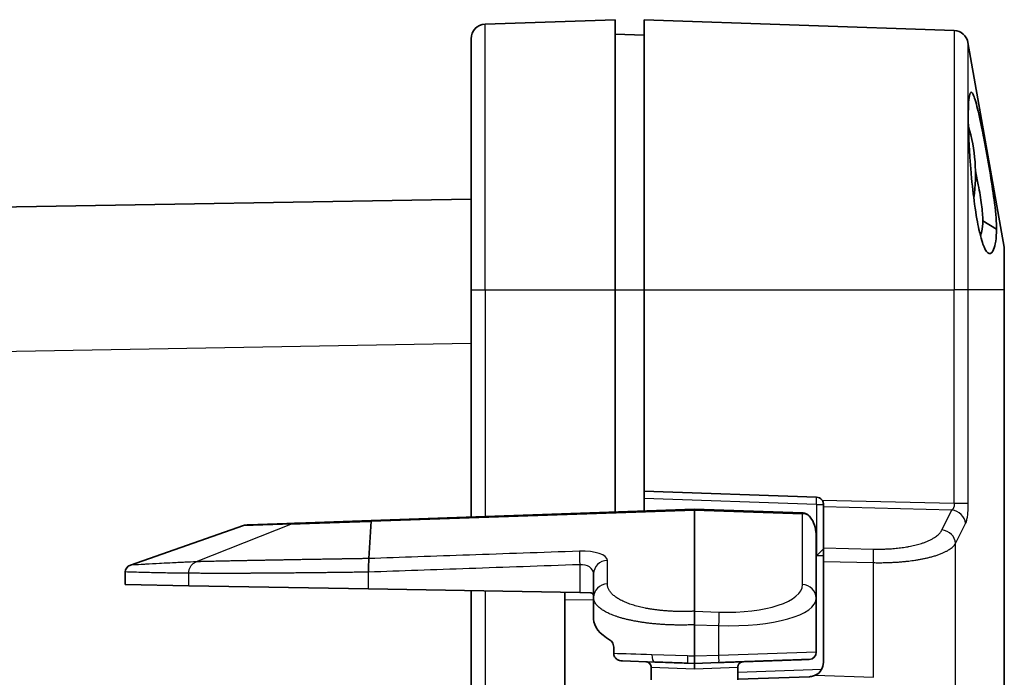
# Model space of a CAD drawing. Units: millimetres. Extents: x 51 to 2602, y 24 to 1012.
# Drawn here: x 248 to 316, y 561 to 607 of the extents above; entities that cross this region are included whole.
import ezdxf

# ---------------------------------------------------------------- set-up
doc = ezdxf.new("R2010")
doc.units = ezdxf.units.MM
doc.header["$LTSCALE"] = 3.5
doc.layers.add('Visible (ISO)', color=7, linetype='Continuous', lineweight=35)
doc.layers.add('Visible Narrow (ISO)', color=7, linetype='Continuous', lineweight=25)

msp = doc.modelspace()

# ---------------------------------------------------------------- linework, layer by layer
at = {"layer": 'Visible (ISO)'}
for p, q in [((279.9489, 606.6495), (288.9838, 606.965)), ((288.9838, 606.965), (288.9838, 588.235)), ((290.9838, 606.9659), (290.9838, 588.2359)), ((290.9838, 606.9659), (312.5132, 606.214)), ((278.9838, 588.235), (278.9838, 605.6501)), ((288.9838, 605.965), (290.9838, 605.8952)), ((315.9686, 591.179), (313.4631, 605.3883)), ((188.0663, 592.9392), (278.9838, 594.5261)), ((315.4399, 592.4373), (314.4899, 593.0211)), ((315.9838, 588.2359), (315.9838, 591.0053)), ((278.9838, 572.4737), (278.9838, 588.235)), ((288.9838, 572.8229), (288.9838, 588.235)), ((290.9838, 574.265), (290.9838, 588.2359)), ((315.9838, 588.2359), (315.9838, 402.7541)), ((290.9838, 574.265), (290.9838, 572.8928)), ((290.9838, 574.265), (302.9512, 573.8471)), ((303.4338, 573.3474), (303.4338, 573.1731)), ((272.0534, 572.2317), (294.4838, 573.015)), ((294.4838, 573.015), (294.4838, 572.9547)), ((294.4838, 573.015), (301.9687, 572.7536)), ((294.4838, 565.9337), (294.4838, 572.9547)), ((303.4338, 573.1731), (303.4338, 570.3291)), ((263.5202, 571.9337), (266.8647, 572.0505)), ((266.8647, 572.0505), (272.0534, 572.2317)), ((272.0442, 572.1711), (271.8872, 569.5868)), ((263.1842, 571.8709), (255.3368, 569.1302)), ((302.9338, 566.8429), (302.9338, 571.1494)), ((303.4338, 569.3899), (303.4338, 570.3291)), ((303.4338, 562.3921), (303.4338, 569.3899)), ((254.9838, 568.6587), (254.9838, 567.7823)), ((287.4838, 566.892), (287.4838, 568.5229)), ((259.3865, 567.7054), (254.9838, 567.7823)), ((271.8727, 567.4875), (259.3865, 567.7054)), ((286.5187, 567.2318), (271.8727, 567.4875)), ((278.9838, 540.9944), (278.9838, 567.3634)), ((285.4838, 567.2499), (285.4838, 566.7501)), ((286.5187, 567.2318), (287.2611, 567.2189)), ((285.4838, 552.4929), (285.4838, 566.7501)), ((287.4838, 565.3807), (287.4838, 566.892)), ((302.9338, 563.0929), (302.9338, 566.8429)), ((294.4838, 562.8147), (294.4838, 564.9938)), ((288.8792, 563.4372), (288.8792, 562.997)), ((289.4826, 562.4896), (291.7226, 562.4114)), ((296.1781, 562.3742), (294.4838, 562.315)), ((291.4838, 562.0335), (291.4838, 561.1802)), ((294.0154, 562.3314), (294.4838, 562.315)), ((294.4838, 561.9148), (294.4838, 562.315)), ((297.4838, 562.0335), (297.4838, 561.1802)), ((297.4838, 561.2187), (302.4687, 561.3927))]:
    msp.add_line(p, q, dxfattribs=at)
for centre, radius, start, end in [((279.9838, 605.6501), 1, 92, 180), ((312.4783, 605.2146), 1, 10, 88), ((302.6475, 596.265), 11.3362, 351.647505, 16.969588), ((314.9838, 591.0053), 1, 0, 10), ((302.9338, 573.3474), 0.5, 36.547934, 88), ((301.9338, 571.7542), 1, 83.464337, 88), ((302.4338, 563.0929), 0.5, 272, 0), ((302.4338, 562.3921), 1, 295.809522, 0)]:
    msp.add_arc(centre, radius, start, end, dxfattribs=at)
for centre, major_axis, ratio, start_param, end_param in [((263.5554, 570.9343), (-1.0705, -0.0358), 0.9336557, 4.7140139, 5.0350792), ((302.9338, 569.7875), (0.5, 0.4787), 0.0087186, 4.7214949, 6.274838), ((255.5342, 568.6562), (-0.5502, 0.0166), 0.9208226, 5.1069651, 6.3108725), ((286.4838, 567.0592), (0.9998, -0.0549), 0.3631822, 0.0199347, 0.5045945), ((294.4838, 565.0472), (6.9986, -0.3842), 0.3631822, 3.1615274, 3.7478602)]:
    msp.add_ellipse(centre, major_axis=major_axis, ratio=ratio, start_param=start_param, end_param=end_param, dxfattribs=at)
for points, knots in [([(313.4817, 600.29), (313.481, 600.6588), (313.4896, 600.9727), (313.5235, 601.4764), (313.5487, 601.6649), (313.6141, 601.9026), (313.6691, 602.0173), (313.8325, 601.7776), (313.92, 601.5682), (314.0965, 600.9116), (314.1519, 600.6858), (314.3472, 599.8328), (314.4686, 599.2163), (314.5912, 598.5784), (314.6227, 598.4122), (314.7161, 597.9117), (314.7781, 597.5707), (314.8995, 596.8831), (314.9586, 596.5396), (315.127, 595.5242), (315.2305, 594.8547), (315.4008, 593.4809), (315.4384, 592.8981), (315.4399, 592.4373)], [0.000001, 0.000001, 0.000001, 0.000001, 0.1554349, 0.1554349, 0.3108657, 0.3108657, 0.46294, 0.46294, 0.5625126, 0.5625126, 0.6043091, 0.6043091, 0.7053061, 0.7053061, 0.7398223, 0.7398223, 0.8075778, 0.8075778, 0.873644, 0.873644, 1.0033507, 1.0033507, 1.1605029, 1.1605029, 1.1605029, 1.1605029]), ([(315.4399, 592.4373), (315.4386, 592.1231), (315.4214, 591.842), (315.3535, 591.3536), (315.3035, 591.1602), (315.1812, 590.8751), (315.0772, 590.7118), (314.8163, 590.7827), (314.6954, 590.943), (314.4882, 591.426), (314.3657, 591.7752), (314.1371, 592.8226), (314.0287, 593.4022), (313.8397, 594.7712), (313.7568, 595.487), (313.653, 596.6434), (313.6245, 597.0016), (313.5607, 597.9087), (313.5307, 598.4486), (313.4907, 599.4438), (313.4805, 599.8992), (313.4817, 600.29)], [0.000001, 0.000001, 0.000001, 0.000001, 0.13547767, 0.13547767, 0.27501202, 0.27501202, 0.41532487, 0.41532487, 0.52878569, 0.52878569, 0.6136291, 0.6136291, 0.66683834, 0.66683834, 0.70719415, 0.70719415, 0.72529462, 0.72529462, 0.75378982, 0.75378982, 0.78197377, 0.78197377, 0.78197377, 0.78197377]), ([(313.9819, 596.479), (314.0504, 596.1535), (314.1169, 595.826), (314.2698, 595.0227), (314.3479, 594.5578), (314.4598, 593.7196), (314.4958, 593.346), (314.4899, 593.0211)], [1.06259376, 1.06259376, 1.06259376, 1.06259376, 1.16289159, 1.16289159, 1.311407, 1.311407, 1.45038432, 1.45038432, 1.45038432, 1.45038432]), ([(278.9838, 593.3569), (278.9838, 593.3715), (278.9838, 593.3821), (278.9838, 593.3916), (278.9838, 593.3938), (278.9838, 593.3953), (278.9838, 593.3955), (278.9838, 593.3956), (278.9838, 593.3956), (278.9838, 593.3957), (278.9838, 593.3957), (278.9838, 593.3957), (278.9838, 593.3957), (278.9838, 593.3957), (278.9838, 593.3957), (278.9838, 593.3958), (278.9838, 593.3958), (278.9838, 593.3958), (278.9838, 593.3958), (278.9838, 593.3959), (278.9838, 593.3959), (278.9838, 593.3961), (278.9838, 593.3963), (278.9838, 593.4018), (278.9839, 593.4071), (278.9841, 593.4135), (278.9841, 593.4147), (278.9842, 593.4165), (278.9842, 593.4172), (278.9843, 593.4182), (278.9843, 593.4185), (278.9843, 593.4188)], [0, 0, 0, 0, 0.015903678, 0.015903678, 0.023866794, 0.023866794, 0.026850931, 0.026850931, 0.027410394, 0.027410394, 0.027620192, 0.027620192, 0.027719275, 0.027719275, 0.02781849, 0.02781849, 0.027830922, 0.027830922, 0.027843497, 0.027843497, 0.02785611, 0.02785611, 0.027907077, 0.027907077, 0.029495719, 0.029495719, 0.029844189, 0.029844189, 0.030042352, 0.030042352, 0.030141434, 0.030141434, 0.030141434, 0.030141434]), ([(314.4899, 593.0211), (314.4963, 592.7422), (314.4691, 592.5008), (314.4003, 592.1768), (314.3674, 592.0683), (314.3296, 591.9797)], [0.000001, 0.000001, 0.000001, 0.000001, 0.11831222, 0.11831222, 0.19508249, 0.19508249, 0.19508249, 0.19508249]), ([(303.3355, 573.6451), (303.3428, 573.6352), (303.3498, 573.625), (303.3776, 573.5811), (303.3961, 573.5423), (303.4217, 573.4642), (303.4289, 573.4249), (303.4332, 573.3758), (303.4338, 573.3613), (303.4338, 573.3474)], [-0.325071872, -0.325071872, -0.325071872, -0.325071872, -0.321376533, -0.321376533, -0.309476795, -0.309476795, -0.297577057, -0.297577057, -0.292395748, -0.292395748, -0.292395748, -0.292395748]), ([(302.4014, 572.5848), (302.389, 572.5964), (302.3767, 572.6075), (302.313, 572.6591), (302.2505, 572.6947), (302.1387, 572.7326), (302.0932, 572.7423), (302.0476, 572.7477)], [-0.207614565, -0.207614565, -0.207614565, -0.207614565, -0.20150612, -0.20150612, -0.176190553, -0.176190553, -0.160389581, -0.160389581, -0.160389581, -0.160389581]), ([(302.9338, 571.1494), (302.9338, 571.5352), (302.8285, 571.9923), (302.5561, 572.4142), (302.4852, 572.5045), (302.4014, 572.5848)], [-0.78702019, -0.78702019, -0.78702019, -0.78702019, -0.63164851, -0.63164851, -0.59038235, -0.59038235, -0.59038235, -0.59038235]), ([(287.2611, 567.2189), (287.2925, 567.2182), (287.3206, 567.2125), (287.3524, 567.1975), (287.3606, 567.1925), (287.3686, 567.1867)], [-0.254905184, -0.254905184, -0.254905184, -0.254905184, -0.240857862, -0.240857862, -0.235667694, -0.235667694, -0.235667694, -0.235667694]), ([(294.4838, 565.9337), (294.4851, 565.9001), (294.4864, 565.853), (294.4887, 565.7304), (294.4897, 565.6539), (294.4907, 565.4826), (294.4909, 565.3895), (294.4893, 565.1946), (294.4879, 565.0943), (294.4838, 564.9938)], [-0.12204204, -0.12204204, -0.12204204, -0.12204204, -0.09264219, -0.09264219, -0.06102152, -0.06102152, -0.03019309, -0.03019309, -0.000001, -0.000001, -0.000001, -0.000001]), ([(288.8792, 563.4372), (288.8792, 563.5033), (288.869, 563.5723), (288.8314, 563.6963), (288.8041, 563.7515), (288.7434, 563.8412), (288.705, 563.8806), (288.6609, 563.9098), (288.6569, 563.9123), (288.6529, 563.9146)], [0.162651287, 0.162651287, 0.162651287, 0.162651287, 0.182484128, 0.182484128, 0.202316968, 0.202316968, 0.223884856, 0.223884856, 0.226011091, 0.226011091, 0.226011091, 0.226011091]), ([(288.8792, 562.997), (288.8792, 562.9608), (288.884, 562.9249), (288.9034, 562.8518), (288.9187, 562.8154), (288.9731, 562.7214), (289.0204, 562.6698), (289.1341, 562.583), (289.201, 562.5493), (289.3394, 562.5043), (289.4109, 562.4921), (289.4826, 562.4896)], [-0.087470649, -0.087470649, -0.087470649, -0.087470649, -0.076525337, -0.076525337, -0.064623917, -0.064623917, -0.043735322, -0.043735322, -0.021527292, -0.021527292, -0.000001, -0.000001, -0.000001, -0.000001]), ([(291.4838, 562.0335), (291.4838, 562.0765), (291.4767, 562.1201), (291.4494, 562.2011), (291.4292, 562.2396), (291.3782, 562.3076), (291.3468, 562.3378), (291.277, 562.3863), (291.2377, 562.4051), (291.1768, 562.4231), (291.1561, 562.4275), (291.13, 562.4308), (291.1247, 562.4314), (291.1154, 562.4323), (291.1115, 562.4325), (291.106, 562.4329), (291.1045, 562.433), (291.1024, 562.4331), (291.1016, 562.4331), (291.1008, 562.4331), (291.1006, 562.4331), (291.1, 562.4332), (291.0997, 562.4332), (291.099, 562.4332), (291.0988, 562.4332), (291.0984, 562.4332), (291.0983, 562.4332), (291.098, 562.4332), (291.098, 562.4332), (291.098, 562.4332)], [0, 0, 0, 0, 0.012904674, 0.012904674, 0.025644354, 0.025644354, 0.038389955, 0.038389955, 0.051135365, 0.051135365, 0.057446337, 0.057446337, 0.059038384, 0.059038384, 0.060232499, 0.060232499, 0.060680964, 0.060680964, 0.06089856, 0.06089856, 0.060978543, 0.060978543, 0.061141154, 0.061141154, 0.061464833, 0.061464833, 0.062103047, 0.062103047, 0.063664805, 0.063664805, 0.063664805, 0.063664805]), ([(294.0154, 562.3314), (293.847, 562.3372), (293.6789, 562.3431), (293.4218, 562.3521), (293.3328, 562.3552), (293.0307, 562.3657), (292.8171, 562.3732), (292.5617, 562.3821), (292.5179, 562.3836), (292.2201, 562.3941), (291.9699, 562.4028), (291.7226, 562.4114)], [0.00000307, 0.00000307, 0.00000307, 0.00000307, 0.21803434, 0.21803434, 0.33333538, 0.33333538, 0.60936353, 0.60936353, 0.66666769, 0.66666769, 1, 1, 1, 1]), ([(294.4838, 562.8147), (294.4838, 562.7816), (294.4857, 562.7445), (294.4882, 562.6689), (294.4886, 562.6342), (294.4872, 562.5463), (294.4834, 562.4968), (294.4842, 562.4187), (294.4872, 562.3823), (294.4872, 562.3422), (294.4865, 562.3321), (294.4848, 562.3185), (294.4838, 562.315), (294.4838, 562.315)], [0.000001, 0.000001, 0.000001, 0.000001, 0.009927317, 0.009927317, 0.01878324, 0.01878324, 0.033433497, 0.033433497, 0.045890846, 0.045890846, 0.051968678, 0.051968678, 0.058135865, 0.058135865, 0.058135865, 0.058135865]), ([(302.4512, 562.5932), (302.4512, 562.5932), (302.4471, 562.5931), (302.4311, 562.5925), (302.4189, 562.5921), (302.3979, 562.5914), (302.3926, 562.5912), (302.3725, 562.5905), (302.3557, 562.5899), (302.3174, 562.5886), (302.2959, 562.5878), (302.2504, 562.5862), (302.2269, 562.5854), (302.1663, 562.5833), (302.1274, 562.5819), (302.0424, 562.579), (301.9962, 562.5773), (301.9303, 562.575), (301.9138, 562.5745), (301.8246, 562.5713), (301.7455, 562.5686), (301.6028, 562.5636), (301.5426, 562.5615), (301.3637, 562.5553), (301.2383, 562.5509), (301.0563, 562.5445), (301.0075, 562.5428), (300.8498, 562.5373), (300.737, 562.5334), (300.5293, 562.5261), (300.4363, 562.5229), (300.2426, 562.5161), (300.1418, 562.5126), (299.9351, 562.5054), (299.8293, 562.5017), (299.6943, 562.497), (299.6671, 562.496), (299.5522, 562.492), (299.4633, 562.4889), (299.283, 562.4826), (299.1916, 562.4794), (299.0236, 562.4735), (298.9476, 562.4709), (298.7364, 562.4635), (298.5989, 562.4587), (298.3179, 562.4489), (298.1743, 562.4439), (297.9157, 562.4348), (297.8018, 562.4309), (297.5715, 562.4228), (297.4549, 562.4188), (297.2658, 562.4122), (297.1938, 562.4096), (297.0139, 562.4034), (296.9057, 562.3996), (296.6891, 562.392), (296.5807, 562.3882), (296.3744, 562.381), (296.2765, 562.3776), (296.1781, 562.3742)], [0, 0, 0, 0, 0.0387592, 0.0387592, 0.0785892, 0.0785892, 0.0909091, 0.0909091, 0.1221533, 0.1221533, 0.1535375, 0.1535375, 0.1818182, 0.1818182, 0.2208885, 0.2208885, 0.2599987, 0.2599987, 0.2727273, 0.2727273, 0.3271613, 0.3271613, 0.3636364, 0.3636364, 0.4306946, 0.4306946, 0.4545455, 0.4545455, 0.506008, 0.506008, 0.5454545, 0.5454545, 0.5858502, 0.5858502, 0.6262237, 0.6262237, 0.6363636, 0.6363636, 0.668818, 0.668818, 0.7011735, 0.7011735, 0.7272727, 0.7272727, 0.7727273, 0.7727273, 0.8181818, 0.8181818, 0.8530048, 0.8530048, 0.8878365, 0.8878365, 0.9090909, 0.9090909, 0.9407523, 0.9407523, 0.9720874, 0.9720874, 1, 1, 1, 1]), ([(297.8837, 562.4335), (297.8607, 562.4335), (297.8375, 562.4315), (297.7928, 562.4236), (297.771, 562.4179), (297.7252, 562.4017), (297.7013, 562.3904), (297.6564, 562.3636), (297.6351, 562.3479), (297.5963, 562.3128), (297.5785, 562.2933), (297.5473, 562.2513), (297.5336, 562.2287), (297.5112, 562.1814), (297.5023, 562.1565), (297.4879, 562.0993), (297.4838, 562.0663), (297.4838, 562.0335)], [0, 0, 0, 0, 0.006913479, 0.006913479, 0.013627466, 0.013627466, 0.021477855, 0.021477855, 0.029328244, 0.029328244, 0.037178634, 0.037178634, 0.045029023, 0.045029023, 0.052879412, 0.052879412, 0.062719764, 0.062719764, 0.062719764, 0.062719764]), ([(302.8692, 561.4919), (302.8297, 561.4729), (302.7888, 561.4562), (302.6563, 561.4125), (302.5609, 561.3962), (302.4687, 561.3927)], [0.510558106, 0.510558106, 0.510558106, 0.510558106, 0.523060655, 0.523060655, 0.550105723, 0.550105723, 0.550105723, 0.550105723])]:
    msp.add_open_spline(points, degree=3, knots=knots, dxfattribs=at)
msp.add_open_spline([(271.8872, 569.5868), (271.8846, 569.5589), (271.8799, 569.4843), (271.8747, 569.3229), (271.8717, 569.1213), (271.8709, 568.8917), (271.8718, 568.7288), (271.8727, 568.6474)], degree=3, dxfattribs=at)
at = {"layer": 'Visible Narrow (ISO)'}
for p, q in [((279.9489, 588.235), (279.9489, 606.6495)), ((312.5132, 606.214), (312.5132, 588.2359)), ((313.4631, 605.3883), (313.4631, 588.2359)), ((315.9686, 588.2359), (315.9686, 591.179)), ((278.9838, 588.235), (279.9489, 588.235)), ((279.9489, 588.235), (288.9838, 588.235)), ((279.9489, 588.235), (279.9489, 572.5074)), ((288.9838, 588.235), (290.9838, 588.235)), ((290.9838, 588.2359), (312.5132, 588.2359)), ((312.5132, 573.4207), (312.5132, 588.2359)), ((313.4631, 588.2359), (312.5132, 588.2359)), ((315.9686, 588.2359), (313.4631, 588.2359)), ((313.4631, 588.2359), (313.4631, 573.424)), ((315.9686, 588.2359), (315.9838, 588.2359)), ((315.9686, 402.7541), (315.9686, 588.2359)), ((188.0663, 582.9407), (278.9838, 584.5277)), ((302.9425, 573.3474), (290.9838, 573.765)), ((302.9425, 573.3474), (302.9425, 569.7875)), ((302.9425, 573.3474), (303.4338, 573.3474)), ((303.3355, 573.6451), (312.5132, 573.4207)), ((272.0442, 572.1711), (294.4838, 572.9547)), ((294.4838, 572.9547), (301.9785, 572.6929)), ((301.9785, 567.7816), (301.9785, 572.6929)), ((312.3381, 572.9554), (303.4338, 573.1731)), ((311.654, 571.5695), (312.3381, 572.9554)), ((266.5702, 571.9891), (259.9036, 569.3643)), ((263.1842, 571.8709), (266.5702, 571.9891)), ((312.6039, 570.6303), (313.288, 572.0162)), ((312.6039, 507.8997), (312.6039, 570.6303)), ((303.4338, 570.3291), (306.9045, 570.2442)), ((288.4391, 567.8307), (288.4391, 569.4616)), ((303.4338, 569.7661), (302.9425, 569.7875)), ((303.4338, 569.3899), (306.9045, 569.305)), ((306.9045, 561.351), (306.9045, 569.305)), ((309.8815, 569.4894), (309.8815, 569.4894)), ((259.3865, 567.7054), (259.3865, 568.5732)), ((271.8727, 567.4875), (271.8727, 568.6474)), ((286.5187, 569.1587), (286.5187, 567.2318)), ((279.9489, 567.3465), (279.9489, 541.0113)), ((285.4838, 566.7501), (287.4838, 566.7152)), ((294.4838, 565.9337), (296.1879, 565.874)), ((294.4838, 564.9938), (296.1781, 564.9353)), ((296.1781, 562.8739), (296.1781, 564.9353)), ((302.9338, 563.0929), (296.1781, 562.8739)), ((293.9982, 562.8311), (291.529, 562.9111)), ((296.1781, 562.8739), (294.4838, 562.8147)), ((291.4838, 562.0335), (291.4855, 562.0334)), ((294.4838, 561.9148), (291.4855, 562.0334)), ((297.4838, 562.0335), (294.4838, 561.9148)), ((297.4838, 561.7185), (303.3165, 561.9223)), ((302.8692, 561.4919), (306.9045, 561.351))]:
    msp.add_line(p, q, dxfattribs=at)
for centre, major_axis, ratio, start_param, end_param in [((302.9338, 573.3474), (0.0174, 0.4997), 0.0174418, 4.7129981, 6.2831853), ((301.9338, 571.7542), (0.0349, 0.9994), 0.0348783, 5.9341195, 6.2831853), ((301.9338, 571.7542), (1, 0), 0.9396438, 1.0841953, 1.5260648), ((312.3032, 572.0162), (0.8967, -0.4426), 0.9290052, 0.4884243, 1.9653906), ((266.8996, 571.0511), (-0.0349, 0.9994), 0.9394701, 0, 0.3210653), ((311.6191, 570.6303), (0.8967, -0.4426), 0.9290052, 0.488425, 1.9653916), ((286.5537, 569.1587), (-0.035, 0.9994), 0.0349592, 0.3490759, 1.5695643), ((286.439, 569.3663), (-1.9996, -0.1098), 0.3631821, 3.1216581, 4.6575441), ((306.8696, 569.305), (0.0244, 0.9997), 0.0348891, 4.7132423, 5.9343154), ((286.4838, 568.4276), (-0.9901, -0.1967), 0.7147329, 3.0005212, 4.5364113), ((288.4838, 568.5229), (-1, 0), 0.9396438, 4.7571204, 6.2831853), ((288.4838, 566.892), (-1, 0), 0.9396438, 4.7571205, 6.2831853), ((295.9785, 568.0674), (-5.9988, 0.3293), 0.3631822, 1.6256398, 3.1615273), ((301.9338, 566.8429), (1, 0), 0.9396438, 0, 1.5260648), ((295.9338, 567.1287), (-6.9993, 0.3166), 0.3115377, 1.6197928, 3.1556824), ((296.1432, 564.9353), (0.0349, 0.9994), 0.0348783, 4.7136069, 5.9341193), ((294.4837, 562.8152), (-6.9999, 0.227), 0.0000112, 5.148161, 5.6407739), ((291.0857, 562.0334), (0.014, 0.3998), 0.9994257, 4.7472737, 6.2831853), ((291.74, 562.9111), (-0.0174, -0.4997), 0.4219055, 4.7271212, 6.2831853), ((294.0329, 562.8311), (-0.0174, -0.4997), 0.0693273, 4.7148094, 6.2830671), ((294.4763, 562.5966), (-7.0006, 0.2434), 0.0311477, 4.712399, 4.7818155), ((296.1606, 562.8739), (0.0174, -0.4997), 0.0348783, 0, 1.5695783)]:
    msp.add_ellipse(centre, major_axis=major_axis, ratio=ratio, start_param=start_param, end_param=end_param, dxfattribs=at)
for points, knots in [([(312.5132, 573.4207), (312.514, 573.4042), (312.5143, 573.3869), (312.5141, 573.3656), (312.514, 573.3623), (312.5135, 573.3436), (312.5127, 573.3278), (312.5107, 573.305), (312.51, 573.2983), (312.5075, 573.2761), (312.5053, 573.2603), (312.5009, 573.236), (312.4993, 573.2278), (312.4953, 573.2094), (312.4928, 573.1992), (312.4874, 573.1792), (312.4845, 573.1693), (312.48, 573.1554), (312.4786, 573.1511), (312.4715, 573.1309), (312.4655, 573.116), (312.4564, 573.0963), (312.4537, 573.0906), (312.446, 573.0756), (312.4411, 573.0666), (312.431, 573.0498), (312.4258, 573.0419), (312.415, 573.0267), (312.4093, 573.0192), (312.3976, 573.0053), (312.3916, 572.9987), (312.3849, 572.992), (312.3845, 572.9916), (312.3761, 572.9834), (312.3674, 572.9759), (312.3518, 572.9641), (312.3451, 572.9596), (312.3381, 572.9554)], [0, 0, 0, 0, 0.1053612, 0.1053612, 0.125, 0.125, 0.213593, 0.213593, 0.25, 0.25, 0.332876, 0.332876, 0.375, 0.375, 0.426111, 0.426111, 0.4769819, 0.4769819, 0.5, 0.5, 0.5878972, 0.5878972, 0.625, 0.625, 0.6889766, 0.6889766, 0.75, 0.75, 0.8125, 0.8125, 0.871396, 0.871396, 0.875, 0.875, 0.9483991, 0.9483991, 1, 1, 1, 1]), ([(312.5132, 573.4207), (312.5532, 573.4207), (312.5932, 573.4207), (312.6328, 573.4207), (312.6738, 573.4207), (312.7144, 573.4207), (312.7542, 573.4207), (312.7971, 573.4207), (312.8391, 573.4207), (312.88, 573.4207), (312.9026, 573.4207), (312.9249, 573.4207), (312.9468, 573.4207), (312.9892, 573.4207), (313.03, 573.4206), (313.0687, 573.4206), (313.1065, 573.4205), (313.1424, 573.4205), (313.176, 573.4205), (313.2089, 573.4205), (313.2396, 573.4205), (313.2678, 573.4206), (313.274, 573.4206), (313.2801, 573.4206), (313.286, 573.4207), (313.3123, 573.4208), (313.3363, 573.421), (313.3576, 573.4212), (313.3776, 573.4215), (313.3953, 573.4218), (313.4106, 573.4221), (313.425, 573.4224), (313.4373, 573.4228), (313.4472, 573.4232), (313.4534, 573.4234), (313.4587, 573.4237), (313.4631, 573.424)], [0, 0, 0, 0, 0.0884695, 0.0884695, 0.0884695, 0.180063, 0.180063, 0.180063, 0.278597, 0.278597, 0.278597, 0.3333333, 0.3333333, 0.3333333, 0.4394291, 0.4394291, 0.4394291, 0.5430376, 0.5430376, 0.5430376, 0.6444298, 0.6444298, 0.6444298, 0.6666667, 0.6666667, 0.6666667, 0.764939, 0.764939, 0.764939, 0.8573676, 0.8573676, 0.8573676, 0.9449787, 0.9449787, 0.9449787, 1, 1, 1, 1]), ([(266.5702, 571.9891), (266.6261, 571.991), (266.6882, 571.993), (266.8127, 571.9972), (266.8735, 571.9992), (266.994, 572.0032), (267.053, 572.0052), (267.1768, 572.0093), (267.2416, 572.0114), (267.3442, 572.0149), (267.3799, 572.0161), (267.5074, 572.0203), (267.6032, 572.0235), (267.7984, 572.03), (267.8975, 572.0333), (268.124, 572.0408), (268.2529, 572.0451), (268.4808, 572.0527), (268.5774, 572.0559), (268.7696, 572.0623), (268.865, 572.0654), (269.0594, 572.0719), (269.1583, 572.0752), (269.315, 572.0804), (269.3716, 572.0823), (269.5663, 572.0888), (269.7074, 572.0935), (269.9835, 572.1026), (270.118, 572.1071), (270.3819, 572.1159), (270.5112, 572.1202), (270.7731, 572.1289), (270.9057, 572.1333), (271.0713, 572.1388), (271.1034, 572.1398), (271.3109, 572.1467), (271.4877, 572.1526), (271.7913, 572.1627), (271.9176, 572.1668), (272.0442, 572.171)], [0.00000646, 0.00000646, 0.00000646, 0.00000646, 0.0680831, 0.0680831, 0.125, 0.125, 0.17459083, 0.17459083, 0.22430947, 0.22430947, 0.25, 0.25, 0.31410838, 0.31410838, 0.375, 0.375, 0.44829729, 0.44829729, 0.5, 0.5, 0.54904069, 0.54904069, 0.59789343, 0.59789343, 0.625, 0.625, 0.69027862, 0.69027862, 0.75, 0.75, 0.80568977, 0.80568977, 0.86157593, 0.86157593, 0.875, 0.875, 0.94814927, 0.94814927, 1, 1, 1, 1]), ([(272.0534, 572.2317), (272.0521, 572.2317), (272.0496, 572.2271), (272.0463, 572.2067), (272.0447, 572.1843), (272.0442, 572.1711)], [0.00004252, 0.00004252, 0.00004252, 0.00004252, 0.33333333, 0.66666667, 1, 1, 1, 1]), ([(306.9045, 570.2442), (307.0023, 570.2418), (307.0987, 570.2405), (307.2921, 570.24), (307.3889, 570.2408), (307.5811, 570.2443), (307.6764, 570.2472), (307.8664, 570.2548), (307.961, 570.2596), (308.1207, 570.2696), (308.1868, 570.2742), (308.3256, 570.2851), (308.3979, 570.2915), (308.541, 570.3054), (308.6118, 570.313), (308.7523, 570.3295), (308.822, 570.3383), (308.9596, 570.3572), (309.0276, 570.3673), (309.1618, 570.3885), (309.2281, 570.3997), (309.3147, 570.4154), (309.3358, 570.4192), (309.4279, 570.4365), (309.4981, 570.4506), (309.6362, 570.4801), (309.704, 570.4955), (309.8374, 570.5276), (309.903, 570.5444), (310.0311, 570.5792), (310.0936, 570.5972), (310.2119, 570.6333), (310.2679, 570.6513), (310.3988, 570.6958), (310.4733, 570.723), (310.618, 570.7799), (310.6883, 570.8096), (310.8257, 570.8725), (310.8928, 570.9056), (311.0216, 570.9749), (311.0833, 571.011), (311.1872, 571.0777), (311.2305, 571.1078), (311.3119, 571.169), (311.35, 571.2001), (311.4203, 571.2628), (311.4526, 571.2944), (311.512, 571.3584), (311.5392, 571.3908), (311.5879, 571.456), (311.6095, 571.4887), (311.6377, 571.5379), (311.6462, 571.5536), (311.654, 571.5695)], [0, 0, 0, 0, 0.03993078, 0.03993078, 0.08145026, 0.08145026, 0.12391565, 0.12391565, 0.16796224, 0.16796224, 0.19999995, 0.19999995, 0.23644544, 0.23644544, 0.27356245, 0.27356245, 0.31141099, 0.31141099, 0.34951246, 0.34951246, 0.38769276, 0.38769276, 0.3999999, 0.3999999, 0.44173776, 0.44173776, 0.48299759, 0.48299759, 0.52378546, 0.52378546, 0.56353735, 0.56353735, 0.59999985, 0.59999985, 0.64999984, 0.64999984, 0.6994066, 0.6994066, 0.7497032, 0.7497032, 0.7999998, 0.7999998, 0.8391043, 0.8391043, 0.87729048, 0.87729048, 0.91394282, 0.91394282, 0.94967176, 0.94967176, 0.98402938, 0.98402938, 0.99999975, 0.99999975, 0.99999975, 0.99999975]), ([(306.9045, 569.305), (307.0351, 569.3024), (307.1644, 569.3011), (307.2918, 569.301), (307.4178, 569.301), (307.542, 569.3022), (307.6639, 569.3045), (307.7854, 569.3068), (307.9047, 569.3102), (308.0214, 569.3146), (308.1378, 569.319), (308.2517, 569.3243), (308.3627, 569.3306), (308.4162, 569.3336), (308.469, 569.3368), (308.5211, 569.3401), (308.6032, 569.3455), (308.6835, 569.3513), (308.7624, 569.3576), (308.8427, 569.364), (308.9215, 569.3709), (308.9989, 569.3783), (309.078, 569.3858), (309.1558, 569.3938), (309.2323, 569.4022), (309.3094, 569.4108), (309.3853, 569.4198), (309.4602, 569.4293), (309.5354, 569.4388), (309.6096, 569.4488), (309.683, 569.4593), (309.7382, 569.4673), (309.7929, 569.4755), (309.8472, 569.484), (309.9314, 569.4972), (310.0145, 569.5111), (310.0967, 569.5257), (310.1779, 569.5401), (310.2582, 569.5553), (310.3376, 569.5712), (310.416, 569.587), (310.4936, 569.6034), (310.5703, 569.6207), (310.645, 569.6375), (310.7188, 569.6551), (310.7918, 569.6735), (310.8644, 569.6918), (310.9361, 569.7109), (311.0068, 569.7309), (311.0931, 569.7552), (311.1779, 569.7809), (311.2609, 569.8078), (311.341, 569.8338), (311.4194, 569.861), (311.4957, 569.8895), (311.5705, 569.9174), (311.6433, 569.9465), (311.7136, 569.9769), (311.782, 570.0064), (311.8482, 570.0371), (311.9116, 570.069), (311.9379, 570.0822), (311.9638, 570.0957), (311.9892, 570.1093), (312.049, 570.1414), (312.106, 570.1747), (312.1598, 570.209), (312.2119, 570.2422), (312.261, 570.2765), (312.3067, 570.3117), (312.3516, 570.3463), (312.3933, 570.3818), (312.4314, 570.4183), (312.4685, 570.4538), (312.5022, 570.4902), (312.5322, 570.5274), (312.5592, 570.5611), (312.5832, 570.5954), (312.6039, 570.6303)], [0, 0, 0, 0, 0.04515112, 0.04515112, 0.04515112, 0.08981376, 0.08981376, 0.08981376, 0.13429312, 0.13429312, 0.13429312, 0.17864888, 0.17864888, 0.17864888, 0.19999996, 0.19999996, 0.19999996, 0.23360413, 0.23360413, 0.23360413, 0.26784327, 0.26784327, 0.26784327, 0.30282137, 0.30282137, 0.30282137, 0.33806167, 0.33806167, 0.33806167, 0.3734226, 0.3734226, 0.3734226, 0.39999995, 0.39999995, 0.39999995, 0.44117985, 0.44117985, 0.44117985, 0.4818341, 0.4818341, 0.4818341, 0.52200341, 0.52200341, 0.52200341, 0.56111032, 0.56111032, 0.56111032, 0.59999989, 0.59999989, 0.59999989, 0.64743665, 0.64743665, 0.64743665, 0.69322566, 0.69322566, 0.69322566, 0.73813309, 0.73813309, 0.73813309, 0.78183625, 0.78183625, 0.78183625, 0.79999989, 0.79999989, 0.79999989, 0.84277397, 0.84277397, 0.84277397, 0.88412634, 0.88412634, 0.88412634, 0.92475224, 0.92475224, 0.92475224, 0.96427798, 0.96427798, 0.96427798, 0.99999987, 0.99999987, 0.99999987, 0.99999987]), ([(286.5089, 570.0974), (283.8482, 570.0046), (278.7505, 569.8261), (274.1004, 569.6646), (271.8872, 569.5868)], [0.00000001, 0.00000001, 0.00000001, 0.00000001, 0.5, 1, 1, 1, 1]), ([(259.9036, 569.3643), (259.6501, 569.3526), (259.3871, 569.3402), (258.9979, 569.3215), (258.879, 569.3157), (258.5988, 569.3019), (258.436, 569.2939), (258.0194, 569.273), (257.7611, 569.2599), (257.4508, 569.2438), (257.4068, 569.2415), (257.049, 569.2229), (256.7242, 569.2058), (256.29, 569.1824), (256.1921, 569.1771), (255.8474, 569.1584), (255.5952, 569.1446), (255.3368, 569.1302)], [0, 0, 0, 0, 0.2, 0.2, 0.2861066, 0.2861066, 0.4, 0.4, 0.5717407, 0.5717407, 0.6, 0.6, 0.8, 0.8, 0.857383, 0.857383, 1, 1, 1, 1]), ([(259.3865, 568.5732), (259.3866, 568.6108), (259.3891, 568.6484), (259.3938, 568.6857), (259.3977, 568.7162), (259.4032, 568.7465), (259.4102, 568.7764), (259.4189, 568.8138), (259.4301, 568.8506), (259.4435, 568.8863), (259.4539, 568.9141), (259.4657, 568.9412), (259.4788, 568.9677), (259.4958, 569.0019), (259.515, 569.0349), (259.5363, 569.0664), (259.5525, 569.0904), (259.57, 569.1136), (259.5885, 569.1357), (259.6126, 569.1644), (259.6386, 569.1914), (259.6661, 569.2164), (259.6874, 569.2357), (259.7097, 569.2538), (259.7329, 569.2705), (259.7624, 569.292), (259.7934, 569.3112), (259.8253, 569.3282), (259.8328, 569.3321), (259.8403, 569.336), (259.8479, 569.3397), (259.8662, 569.3486), (259.8848, 569.3569), (259.9036, 569.3643)], [0, 0, 0, 0, 0.1100015, 0.1100015, 0.1100015, 0.2, 0.2, 0.2, 0.3126532, 0.3126532, 0.3126532, 0.4, 0.4, 0.4, 0.5132834, 0.5132834, 0.5132834, 0.6, 0.6, 0.6, 0.7127862, 0.7127862, 0.7127862, 0.8, 0.8, 0.8, 0.9112436, 0.9112436, 0.9112436, 0.9372532, 0.9372532, 0.9372532, 1, 1, 1, 1]), ([(271.8872, 569.5868), (271.7696, 569.585), (271.652, 569.5832), (271.5346, 569.5814), (271.4868, 569.5806), (271.4391, 569.5799), (271.3914, 569.5791), (271.2725, 569.5773), (271.1538, 569.5754), (271.0353, 569.5735), (270.9891, 569.5728), (270.943, 569.572), (270.897, 569.5713), (270.7771, 569.5694), (270.6573, 569.5675), (270.5378, 569.5656), (270.4934, 569.5648), (270.449, 569.5641), (270.4046, 569.5634), (270.2838, 569.5615), (270.1633, 569.5595), (270.043, 569.5576), (270.0003, 569.5569), (269.9576, 569.5562), (269.915, 569.5555), (269.7935, 569.5535), (269.6723, 569.5515), (269.5515, 569.5495), (269.5105, 569.5489), (269.4696, 569.5482), (269.4288, 569.5475), (269.3068, 569.5455), (269.1851, 569.5435), (269.0639, 569.5415), (269.0247, 569.5408), (268.9856, 569.5402), (268.9466, 569.5396), (268.8242, 569.5375), (268.7023, 569.5355), (268.5809, 569.5334), (268.5436, 569.5328), (268.5063, 569.5322), (268.4691, 569.5316), (268.3466, 569.5295), (268.2246, 569.5274), (268.1032, 569.5254), (268.0677, 569.5248), (268.0323, 569.5242), (267.997, 569.5236), (267.8745, 569.5215), (267.7527, 569.5194), (267.6315, 569.5174), (267.5979, 569.5168), (267.5644, 569.5162), (267.5309, 569.5156), (267.4087, 569.5135), (267.2872, 569.5114), (267.1665, 569.5093), (267.1347, 569.5088), (267.103, 569.5082), (267.0714, 569.5077), (266.9497, 569.5056), (266.8288, 569.5035), (266.7087, 569.5014), (266.6789, 569.5008), (266.649, 569.5003), (266.6193, 569.4998), (266.4983, 569.4977), (266.3781, 569.4955), (266.2589, 569.4934), (266.2309, 569.4929), (266.203, 569.4924), (266.1751, 569.4919), (266.055, 569.4898), (265.9358, 569.4877), (265.8177, 569.4856), (265.7915, 569.4851), (265.7654, 569.4846), (265.7394, 569.4842), (265.6204, 569.482), (265.5025, 569.4799), (265.3856, 569.4778), (265.3613, 569.4773), (265.3371, 569.4769), (265.3129, 569.4764), (265.1952, 569.4743), (265.0787, 569.4722), (264.9634, 569.4701), (264.9409, 569.4697), (264.9185, 569.4692), (264.8961, 569.4688), (264.78, 569.4667), (264.6652, 569.4646), (264.5516, 569.4625), (264.5309, 569.4621), (264.5103, 569.4617), (264.4896, 569.4613), (264.3754, 569.4592), (264.2624, 569.457), (264.1508, 569.4549), (264.1319, 569.4546), (264.113, 569.4542), (264.0941, 569.4539), (263.9818, 569.4518), (263.871, 569.4496), (263.7616, 569.4476), (263.7444, 569.4472), (263.7271, 569.4469), (263.71, 569.4466), (263.5999, 569.4445), (263.4914, 569.4424), (263.3845, 569.4403), (263.3689, 569.44), (263.3534, 569.4397), (263.3378, 569.4394), (263.2303, 569.4373), (263.1243, 569.4352), (263.0201, 569.4332), (263.0061, 569.4329), (262.9921, 569.4326), (262.9782, 569.4323), (262.8734, 569.4303), (262.7702, 569.4282), (262.6688, 569.4262), (262.6564, 569.4259), (262.644, 569.4257), (262.6316, 569.4254), (262.5297, 569.4234), (262.4296, 569.4214), (262.3313, 569.4194), (262.3204, 569.4191), (262.3094, 569.4189), (262.2985, 569.4187), (262.1997, 569.4167), (262.1029, 569.4147), (262.008, 569.4127), (261.9984, 569.4125), (261.9889, 569.4123), (261.9794, 569.4121), (261.884, 569.4101), (261.7906, 569.4082), (261.6993, 569.4062), (261.6911, 569.4061), (261.6829, 569.4059), (261.6748, 569.4057), (261.583, 569.4038), (261.4934, 569.4018), (261.4058, 569.3999), (261.3989, 569.3998), (261.392, 569.3996), (261.3851, 569.3995), (261.3027, 569.3977), (261.2221, 569.3959), (261.1437, 569.3942), (261.1382, 569.3941), (261.1328, 569.3939), (261.1274, 569.3938), (261.1217, 569.3937), (261.116, 569.3936), (261.1103, 569.3934), (261.0262, 569.3916), (260.9447, 569.3897), (260.869, 569.388), (260.8647, 569.3879), (260.8603, 569.3878), (260.856, 569.3877), (260.793, 569.3863), (260.7343, 569.3849), (260.6799, 569.3836), (260.669, 569.3834), (260.6582, 569.3831), (260.6476, 569.3829), (260.6446, 569.3828), (260.6415, 569.3827), (260.6384, 569.3827), (260.6004, 569.3818), (260.5647, 569.3809), (260.5308, 569.3801), (260.5083, 569.3796), (260.4866, 569.3791), (260.4656, 569.3786), (260.4635, 569.3785), (260.4615, 569.3785), (260.4594, 569.3784), (260.4185, 569.3774), (260.3802, 569.3765), (260.3442, 569.3756), (260.3338, 569.3754), (260.3237, 569.3751), (260.3137, 569.3749), (260.2764, 569.374), (260.2417, 569.3731), (260.2092, 569.3723), (260.2012, 569.3721), (260.1933, 569.3719), (260.1855, 569.3717), (260.1536, 569.3709), (260.1237, 569.3701), (260.0958, 569.3694), (260.0894, 569.3692), (260.083, 569.3691), (260.0768, 569.3689), (260.0527, 569.3683), (260.0299, 569.3677), (260.0082, 569.3671), (260, 569.3669), (259.9919, 569.3667), (259.9839, 569.3665), (259.9646, 569.3659), (259.9461, 569.3654), (259.9285, 569.365), (259.92, 569.3647), (259.9117, 569.3645), (259.9036, 569.3643)], [0, 0, 0, 0, 0.0209101, 0.0209101, 0.0209101, 0.0294118, 0.0294118, 0.0294118, 0.0505862, 0.0505862, 0.0505862, 0.0588235, 0.0588235, 0.0588235, 0.0802624, 0.0802624, 0.0802624, 0.0882353, 0.0882353, 0.0882353, 0.1099385, 0.1099385, 0.1099385, 0.1176471, 0.1176471, 0.1176471, 0.1396147, 0.1396147, 0.1396147, 0.1470588, 0.1470588, 0.1470588, 0.1692909, 0.1692909, 0.1692909, 0.1764706, 0.1764706, 0.1764706, 0.1989671, 0.1989671, 0.1989671, 0.2058824, 0.2058824, 0.2058824, 0.2286432, 0.2286432, 0.2286432, 0.2352941, 0.2352941, 0.2352941, 0.2583194, 0.2583194, 0.2583194, 0.2647059, 0.2647059, 0.2647059, 0.2879956, 0.2879956, 0.2879956, 0.2941176, 0.2941176, 0.2941176, 0.3176717, 0.3176717, 0.3176717, 0.3235294, 0.3235294, 0.3235294, 0.3473479, 0.3473479, 0.3473479, 0.3529412, 0.3529412, 0.3529412, 0.3770241, 0.3770241, 0.3770241, 0.3823529, 0.3823529, 0.3823529, 0.4067002, 0.4067002, 0.4067002, 0.4117647, 0.4117647, 0.4117647, 0.4363764, 0.4363764, 0.4363764, 0.4411765, 0.4411765, 0.4411765, 0.4660525, 0.4660525, 0.4660525, 0.4705882, 0.4705882, 0.4705882, 0.4957287, 0.4957287, 0.4957287, 0.5, 0.5, 0.5, 0.5254049, 0.5254049, 0.5254049, 0.5294118, 0.5294118, 0.5294118, 0.555081, 0.555081, 0.555081, 0.5588235, 0.5588235, 0.5588235, 0.5847572, 0.5847572, 0.5847572, 0.5882353, 0.5882353, 0.5882353, 0.6144334, 0.6144334, 0.6144334, 0.6176471, 0.6176471, 0.6176471, 0.6441095, 0.6441095, 0.6441095, 0.6470588, 0.6470588, 0.6470588, 0.6737858, 0.6737858, 0.6737858, 0.6764706, 0.6764706, 0.6764706, 0.7034619, 0.7034619, 0.7034619, 0.7058824, 0.7058824, 0.7058824, 0.7331361, 0.7331361, 0.7331361, 0.7352941, 0.7352941, 0.7352941, 0.7610333, 0.7610333, 0.7610333, 0.7628237, 0.7628237, 0.7628237, 0.7647059, 0.7647059, 0.7647059, 0.792508, 0.792508, 0.792508, 0.7941176, 0.7941176, 0.7941176, 0.8174716, 0.8174716, 0.8174716, 0.8221668, 0.8221668, 0.8221668, 0.8235294, 0.8235294, 0.8235294, 0.8405291, 0.8405291, 0.8405291, 0.8518369, 0.8518369, 0.8518369, 0.8529412, 0.8529412, 0.8529412, 0.875125, 0.875125, 0.875125, 0.8815167, 0.8815167, 0.8815167, 0.9053219, 0.9053219, 0.9053219, 0.9111936, 0.9111936, 0.9111936, 0.9353451, 0.9353451, 0.9353451, 0.9408701, 0.9408701, 0.9408701, 0.9623527, 0.9623527, 0.9623527, 0.9705473, 0.9705473, 0.9705473, 0.9904328, 0.9904328, 0.9904328, 1, 1, 1, 1]), ([(271.8727, 568.6474), (271.7514, 568.6457), (271.6303, 568.644), (271.4617, 568.6416), (271.4143, 568.641), (271.2394, 568.6385), (271.1121, 568.6367), (270.9441, 568.6344), (270.9032, 568.6338), (270.7289, 568.6314), (270.5956, 568.6296), (270.4284, 568.6274), (270.3942, 568.6269), (270.2207, 568.6246), (270.0817, 568.6228), (269.9155, 568.6207), (269.8879, 568.6204), (269.7154, 568.6182), (269.571, 568.6164), (269.406, 568.6143), (269.385, 568.6141), (269.2138, 568.612), (269.0642, 568.6102), (268.9007, 568.6083), (268.8861, 568.6081), (268.7165, 568.6061), (268.5539, 568.6043), (268.3921, 568.6024), (268.2242, 568.6006), (268.0653, 568.5988), (267.7457, 568.5954), (267.585, 568.5937), (267.4212, 568.592), (267.417, 568.592), (267.2594, 568.5904), (267.107, 568.5889), (266.9456, 568.5873), (266.9355, 568.5872), (266.7803, 568.5857), (266.6363, 568.5844), (266.4775, 568.5829), (266.4617, 568.5828), (266.3092, 568.5814), (266.1734, 568.5802), (266.0175, 568.5789), (265.9963, 568.5787), (265.8466, 568.5774), (265.7192, 568.5764), (265.5663, 568.5751), (265.5398, 568.5749), (265.3932, 568.5738), (265.2741, 568.5729), (265.1245, 568.5718), (265.093, 568.5715), (264.9497, 568.5705), (264.8388, 568.5697), (264.6926, 568.5687), (264.6565, 568.5685), (264.5167, 568.5676), (264.4138, 568.5669), (264.2714, 568.566), (264.2309, 568.5658), (264.0948, 568.565), (263.9999, 568.5644), (263.8613, 568.5637), (263.8168, 568.5635), (263.6846, 568.5628), (263.5975, 568.5623), (263.4629, 568.5617), (263.4148, 568.5615), (263.2867, 568.5609), (263.2072, 568.5606), (263.0768, 568.5601), (263.0255, 568.5599), (262.9017, 568.5595), (262.8295, 568.5592), (262.7035, 568.5588), (262.6494, 568.5587), (262.53, 568.5584), (262.465, 568.5582), (262.3436, 568.558), (262.287, 568.5578), (262.1723, 568.5577), (262.1142, 568.5576), (261.9974, 568.5574), (261.9389, 568.5574), (261.8289, 568.5573), (261.7775, 568.5573), (261.6656, 568.5573), (261.6055, 568.5573), (261.5005, 568.5574), (261.4554, 568.5574), (261.3486, 568.5575), (261.2873, 568.5576), (261.1875, 568.5578), (261.1483, 568.5579), (261.0468, 568.5581), (260.985, 568.5583), (260.8903, 568.5586), (260.8568, 568.5588), (260.7602, 568.5591), (260.6981, 568.5594), (260.6091, 568.5598), (260.581, 568.56), (260.4906, 568.5605), (260.4297, 568.5609), (260.3498, 568.5614), (260.3281, 568.5616), (260.249, 568.5621), (260.1951, 568.5626), (260.129, 568.5631), (260.1134, 568.5633), (260.048, 568.5639), (260.0018, 568.5644), (259.9476, 568.5649), (259.9367, 568.565), (259.8823, 568.5657), (259.8417, 568.5661), (259.7961, 568.5667), (259.7887, 568.5668), (259.7427, 568.5674), (259.7067, 568.5679), (259.6683, 568.5684), (259.6635, 568.5685), (259.6243, 568.5691), (259.5925, 568.5696), (259.5598, 568.5701), (259.557, 568.5701), (259.5235, 568.5707), (259.4951, 568.5712), (259.4671, 568.5717), (259.4657, 568.5717), (259.4365, 568.5722), (259.4106, 568.5727), (259.3865, 568.5732)], [0, 0, 0, 0, 0.0205276, 0.0205276, 0.0285714, 0.0285714, 0.050199, 0.050199, 0.0571429, 0.0571429, 0.0798703, 0.0798703, 0.0857143, 0.0857143, 0.1095417, 0.1095417, 0.1142857, 0.1142857, 0.139213, 0.139213, 0.1428571, 0.1428571, 0.1688843, 0.1688843, 0.1714286, 0.1714286, 0.1985557, 0.2, 0.2, 0.228227, 0.228227, 0.2571429, 0.2571429, 0.2578984, 0.2578984, 0.2857143, 0.2857143, 0.2875697, 0.2875697, 0.3142857, 0.3142857, 0.317241, 0.317241, 0.3428571, 0.3428571, 0.3469124, 0.3469124, 0.3714286, 0.3714286, 0.3765837, 0.3765837, 0.4, 0.4, 0.4062551, 0.4062551, 0.4285714, 0.4285714, 0.4359264, 0.4359264, 0.4571429, 0.4571429, 0.4655977, 0.4655977, 0.4857143, 0.4857143, 0.4952691, 0.4952691, 0.5142857, 0.5142857, 0.5249404, 0.5249404, 0.5428571, 0.5428571, 0.5546117, 0.5546117, 0.5714286, 0.5714286, 0.5842831, 0.5842831, 0.6, 0.6, 0.6139544, 0.6139544, 0.6285714, 0.6285714, 0.643626, 0.643626, 0.6571429, 0.6571429, 0.6732964, 0.6732964, 0.6857143, 0.6857143, 0.7029708, 0.7029708, 0.7142857, 0.7142857, 0.7326278, 0.7326278, 0.7428571, 0.7428571, 0.7623212, 0.7623212, 0.7714286, 0.7714286, 0.7920675, 0.7920675, 0.8, 0.8, 0.8216645, 0.8216645, 0.8285714, 0.8285714, 0.8512943, 0.8512943, 0.8571429, 0.8571429, 0.8809862, 0.8809862, 0.8857143, 0.8857143, 0.9106596, 0.9106596, 0.9142857, 0.9142857, 0.9403316, 0.9403316, 0.9428571, 0.9428571, 0.970008, 0.970008, 0.9714286, 0.9714286, 1, 1, 1, 1]), ([(286.5187, 569.1587), (283.8533, 569.0655), (278.7469, 568.8885), (274.0894, 568.7234), (271.8727, 568.6474)], [0.00000001, 0.00000001, 0.00000001, 0.00000001, 0.5, 1, 1, 1, 1])]:
    msp.add_open_spline(points, degree=3, knots=knots, dxfattribs=at)
for points in [[(313.4631, 573.424), (313.4631, 573.3708), (313.4622, 573.2603), (313.457, 573.0831), (313.447, 572.8925), (313.4306, 572.6911), (313.4089, 572.5064), (313.3846, 572.3531), (313.3581, 572.2241), (313.3272, 572.1103), (313.3019, 572.0442), (313.288, 572.0162)], [(259.3865, 568.5732), (259.0775, 568.5738), (258.4317, 568.5776), (257.3842, 568.5927), (256.2451, 568.6186), (255.4154, 568.6438), (254.9838, 568.6587)], [(294.4838, 565.9337), (294.3981, 565.9294), (294.2269, 565.9224), (293.9705, 565.9154), (293.7151, 565.9125), (293.461, 565.9137), (293.2087, 565.9189), (292.9585, 565.9281), (292.7108, 565.9413), (292.4662, 565.9585), (292.2249, 565.9797), (291.9873, 566.0049), (291.754, 566.034), (291.5253, 566.0671), (291.3016, 566.104), (291.0833, 566.1447), (290.8708, 566.1893), (290.6646, 566.2375), (290.465, 566.2894), (290.2726, 566.345), (290.0876, 566.404), (289.9105, 566.4665), (289.7417, 566.5324), (289.5815, 566.6015), (289.4305, 566.6737), (289.2888, 566.7489), (289.157, 566.8271), (289.0353, 566.9079), (288.9241, 566.9914), (288.8236, 567.0773), (288.7343, 567.1655), (288.6562, 567.2558), (288.5897, 567.348), (288.535, 567.4419), (288.4923, 567.5373), (288.4616, 567.6341), (288.4432, 567.7319), (288.4391, 567.7977), (288.4391, 567.8307)], [(294.4838, 564.9938), (294.3844, 564.9897), (294.1856, 564.9818), (293.8881, 564.9761), (293.5918, 564.9737), (293.2971, 564.9755), (293.0045, 564.9813), (292.7144, 564.991), (292.4274, 565.0048), (292.1438, 565.0225), (291.8642, 565.0441), (291.589, 565.0697), (291.3187, 565.0991), (291.0538, 565.1325), (290.7948, 565.1696), (290.542, 565.2106), (290.2961, 565.2553), (290.0574, 565.3037), (289.8265, 565.3557), (289.6038, 565.4113), (289.3898, 565.4703), (289.1849, 565.5328), (288.9896, 565.5986), (288.8044, 565.6675), (288.6297, 565.7396), (288.466, 565.8147), (288.3136, 565.8926), (288.1729, 565.9732), (288.0443, 566.0564), (287.9282, 566.142), (287.8249, 566.2298), (287.7347, 566.3197), (287.6579, 566.4115), (287.5947, 566.505), (287.5453, 566.6), (287.5098, 566.6963), (287.4885, 566.7937), (287.4838, 566.8591), (287.4838, 566.892)]]:
    msp.add_open_spline(points, degree=3, dxfattribs=at)

doc.saveas('drawing.dxf')
